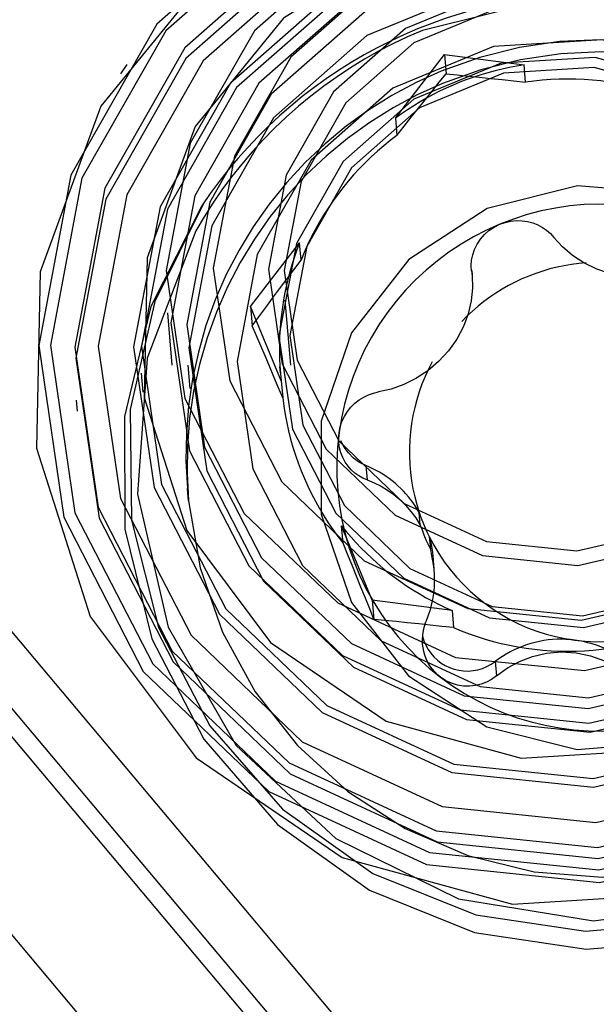
# Model space of a CAD drawing. Units: millimetres. Extents: x -15 to 58, y -66 to 36.
# Drawn here: x 36 to 40, y -50 to -44 of the extents above; entities that cross this region are included whole.
import ezdxf

# ---------------------------------------------------------------- set-up
doc = ezdxf.new("R2010")
doc.units = ezdxf.units.MM
doc.header["$PDMODE"] = 1
doc.layers.get('Defpoints').update_dxf_attribs({"linetype": 'CONTINUOUS'})
doc.layers.add('1', color=4, linetype='CONTINUOUS')
doc.layers.add('SK2', color=7, linetype='CONTINUOUS')
doc.styles.add('SIMPLEX', font='simplex')
doc.dimstyles.get("Standard").update_dxf_attribs({"dimtxt": 3.5, "dimasz": 2.5, "dimexe": 1.25, "dimexo": 0, "dimtad": 1, "dimdsep": 46, "dimtxsty": 'SIMPLEX', "dimcen": 0, "dimazin": 2, "dimtfac": 1, "dimtofl": 0, "dimtmove": 0, "dimatfit": 3, "dimfxl": 1, "dimarcsym": 0})

# ---------------------------------------------------------------- blocks, each defined once
blk = doc.blocks.new('*D3')
at = {"layer": 'Defpoints', "color": 0}
for p in [(26.4104, 0), (56.6851, 0), (55.8909, -61.5163)]:
    blk.add_point(p, dxfattribs=at)
at = {"layer": 'SK2', "color": 0, "lineweight": -2}
for p, q in [((26.4104, 0), (57.9351, 0)), ((56.6851, -59.0163), (56.6851, -2.5)), ((55.8909, -61.5163), (57.9351, -61.5163))]:
    blk.add_line(p, q, dxfattribs=at)
at = {"layer": 'SK2', "color": 0}
for points in [[(56.2684, -2.5), (57.1017, -2.5), (56.6851, 0)], [(56.2684, -59.0163), (57.1017, -59.0163), (56.6851, -61.5163)]]:
    blk.add_solid(points, dxfattribs=at)
at = {"layer": 'SK2', "color": 0, "insert": (54.3101, -30.7581), "char_height": 3.5, "attachment_point": 5, "rotation": 90, "style": 'SIMPLEX'}
blk.add_mtext('57', dxfattribs=at)
blk = doc.blocks.new('*D5')
at = {"layer": 'Defpoints', "color": 0}
for p in [(0, -2), (45.8909, -63.5163), (0, -64.7369)]:
    blk.add_point(p, dxfattribs=at)
at = {"layer": 'SK2', "color": 0, "lineweight": -2}
for p, q in [((0, -2), (0, -65.9869)), ((45.8909, -63.5163), (45.8909, -65.9869)), ((43.3909, -64.7369), (2.5, -64.7369))]:
    blk.add_line(p, q, dxfattribs=at)
at = {"layer": 'SK2', "color": 0}
for points in [[(2.5, -64.3202), (2.5, -65.1536), (0, -64.7369)], [(43.3909, -64.3202), (43.3909, -65.1536), (45.8909, -64.7369)]]:
    blk.add_solid(points, dxfattribs=at)
at = {"layer": 'SK2', "color": 0, "insert": (22.9455, -62.3619), "char_height": 3.5, "attachment_point": 5, "style": 'SIMPLEX'}
blk.add_mtext('45.7', dxfattribs=at)

msp = doc.modelspace()

# ---------------------------------------------------------------- linework, layer by layer
at = {"layer": '1'}
for p, q in [((38.527801, -44.682298), (38.838631, -44.278234)), ((38.838631, -44.278234), (38.849397, -44.401283)), ((38.838631, -44.278234), (39.344704, -44.344594)), ((36.784716, -44.401638), (36.824916, -44.341371)), ((39.354249, -44.453695), (39.344704, -44.344594)), ((38.527801, -44.682298), (38.537346, -44.791399)), ((37.608175, -45.877768), (37.919005, -45.473704)), ((37.92855, -45.582805), (37.919005, -45.473704)), ((39.011896, -45.649812), (39.014607, -45.68079)), ((37.86441, -46.249902), (37.828358, -45.83782)), ((37.11161, -46.250642), (37.082428, -45.917085)), ((37.608175, -45.877768), (37.61894, -46.000817)), ((37.803417, -46.348193), (37.608175, -45.877768)), ((37.224909, -46.398282), (37.211838, -46.248876)), ((37.798446, -46.299088), (37.795102, -46.260868)), ((36.92571, -46.420537), (36.915223, -46.300665)), ((37.803417, -46.348193), (37.812962, -46.457294)), ((36.509659, -46.541384), (36.50358, -46.471893)), ((38.340537, -46.887057), (38.348527, -46.97839)), ((37.214811, -47.109739), (37.207974, -47.031592)), ((38.685934, -47.264274), (38.67892, -47.184106)), ((38.195367, -47.378674), (38.185822, -47.269574)), ((38.381064, -47.739998), (38.185822, -47.269574)), ((38.742581, -47.337495), (38.749595, -47.417663)), ((38.764996, -47.461096), (38.772187, -47.543282)), ((35.848988, -47.653753), (44.300576, -57.702546)), ((38.381064, -47.739998), (38.39183, -47.863048)), ((38.887137, -47.806359), (38.381064, -47.739998)), ((38.887137, -47.806359), (38.896682, -47.91546)), ((44.07255, -57.915812), (35.620962, -47.867019)), ((44.090029, -58.115599), (35.638441, -48.066806)), ((39.160557, -48.130396), (39.168558, -48.221851)), ((35.30022, -48.924089), (44.348014, -59.68176))]:
    msp.add_line(p, q, dxfattribs=at)
for points in [[(38.319561, -43.142404, 0), (37.366902, -43.73578, 0), (36.658861, -44.605509, 0), (36.272167, -45.657344, 0), (36.248723, -46.7773, 0), (36.59107, -47.844015, 0), (37.262109, -48.741891, 0), (38.189123, -49.373632, 0), (39.271655, -49.670777, 0), (40.392397, -49.601127, 0), (41.429898, -49.172229, 0), (42.271729, -48.430561, 0), (42.826665, -47.456494, 0), (43.03457, -46.355584, 0), (42.872914, -45.247131, 0), (42.359215, -44.251253, 0), (41.54914, -43.475869, 0), (40.530473, -43.005004, 0), (39.413604, -42.889683, 0), (38.319561, -43.142404, 0)], [(40.898685, -49.283805, 0), (41.835148, -48.700517, 0), (42.53115, -47.845574, 0), (42.91127, -46.811622, 0), (42.934316, -45.710707, 0), (42.597789, -44.662128, 0), (41.938159, -43.779516, 0), (41.026905, -43.158516, 0), (39.962777, -42.866422, 0), (38.86109, -42.934888, 0), (37.841227, -43.356494, 0), (37.013708, -44.085553, 0), (36.468207, -45.04306, 0), (36.263837, -46.125253, 0), (36.422745, -47.214861, 0), (36.927711, -48.193808, 0), (37.724013, -48.95601, 0), (38.725361, -49.418869, 0), (39.823242, -49.532229, 0), (40.898685, -49.283805, 0)], [(40.86959, -49.209769, 0), (41.785127, -48.639515, 0), (42.465577, -47.803677, 0), (42.837203, -46.792829, 0), (42.859733, -45.716514, 0), (42.530727, -44.691367, 0), (41.885836, -43.828478, 0), (40.994945, -43.221355, 0), (39.954596, -42.935788, 0), (38.877527, -43.002724, 0), (37.880454, -43.414909, 0), (37.071427, -44.127676, 0), (36.538115, -45.063787, 0), (36.338312, -46.121798, 0), (36.493669, -47.187058, 0), (36.98735, -48.144129, 0), (37.765859, -48.889298, 0), (38.744831, -49.341815, 0), (39.818179, -49.452642, 0), (40.86959, -49.209769, 0)], [(40.811941, -49.079423, 0), (41.684691, -48.535819, 0), (42.333341, -47.739043, 0), (42.6876, -46.775436, 0), (42.709077, -45.749422, 0), (42.395446, -44.772183, 0), (41.780694, -43.94962, 0), (40.931438, -43.37087, 0), (39.939708, -43.098649, 0), (38.912975, -43.162457, 0), (37.962499, -43.555379, 0), (37.191281, -44.234836, 0), (36.682893, -45.127198, 0), (36.492427, -46.135764, 0), (36.640524, -47.151241, 0), (37.111134, -48.063584, 0), (37.85326, -48.773929, 0), (38.78648, -49.205298, 0), (39.809667, -49.310945, 0), (40.811941, -49.079423, 0)], [(40.818021, -49.148914, 0), (41.690771, -48.60531, 0), (42.339421, -47.808534, 0), (42.693679, -46.844927, 0), (42.715157, -45.818913, 0), (42.401526, -44.841674, 0), (41.786774, -44.019111, 0), (40.937518, -43.440361, 0), (39.945788, -43.168141, 0), (38.919054, -43.231948, 0), (37.968579, -43.62487, 0), (37.19736, -44.304327, 0), (36.688972, -45.196689, 0), (36.498507, -46.205255, 0), (36.646603, -47.220732, 0), (37.117213, -48.133075, 0), (37.859339, -48.84342, 0), (38.79256, -49.274789, 0), (39.815746, -49.380436, 0), (40.818021, -49.148914, 0)], [(40.753657, -48.930764, 0), (41.584515, -48.413254, 0), (42.20203, -47.654723, 0), (42.539284, -46.737369, 0), (42.559731, -45.760603, 0), (42.261154, -44.830272, 0), (41.67591, -44.047193, 0), (40.867418, -43.496222, 0), (39.923292, -43.237068, 0), (38.945841, -43.297813, 0), (38.040988, -43.671875, 0), (37.306788, -44.318718, 0), (36.822803, -45.168247, 0), (36.64148, -46.128402, 0), (36.782468, -47.095135, 0), (37.230488, -47.963686, 0), (37.936992, -48.639934, 0), (38.825418, -49.050597, 0), (39.799492, -49.151174, 0), (40.753657, -48.930764, 0)], [(40.529117, -48.003109, 0), (41.227317, -47.568226, 0), (41.746237, -46.930805, 0), (42.029644, -46.15992, 0), (42.046826, -45.339108, 0), (41.795921, -44.557318, 0), (41.304119, -43.899267, 0), (40.624714, -43.436267, 0), (39.831331, -43.21849, 0), (39.009944, -43.269537, 0), (38.249563, -43.583874, 0), (37.632589, -44.12744, 0), (37.225878, -44.84133, 0), (37.073506, -45.648182, 0), (37.191983, -46.460563, 0), (37.568471, -47.190438, 0), (38.162172, -47.758714, 0), (38.908748, -48.103809, 0), (39.727297, -48.188327, 0), (40.529117, -48.003109, 0)], [(38.57225, -43.577118, 0), (37.818194, -44.046792, 0), (37.25776, -44.735207, 0), (36.951681, -45.567763, 0), (36.933124, -46.454239, 0), (37.204101, -47.298573, 0), (37.735247, -48.009267, 0), (38.469005, -48.509308, 0), (39.325859, -48.744506, 0), (40.212957, -48.689376, 0), (41.034168, -48.349892, 0), (41.7005, -47.762841, 0), (42.139748, -46.99184, 0), (42.30431, -46.120439, 0), (42.176355, -45.243068, 0), (41.769747, -44.454803, 0), (41.128551, -43.841065, 0), (40.322248, -43.468362, 0), (39.438215, -43.377083, 0), (38.57225, -43.577118, 0)], [(40.667562, -48.722995, 0), (41.435583, -48.244624, 0), (42.006394, -47.543461, 0), (42.318142, -46.695487, 0), (42.337042, -45.792594, 0), (42.061047, -44.932625, 0), (41.520065, -44.208769, 0), (40.77272, -43.699469, 0), (39.899998, -43.459915, 0), (38.996472, -43.516066, 0), (38.160053, -43.861837, 0), (37.481381, -44.459759, 0), (37.034, -45.245038, 0), (36.86639, -46.132576, 0), (36.996715, -47.026195, 0), (37.410852, -47.829057, 0), (38.063923, -48.454161, 0), (38.885157, -48.833765, 0), (39.785561, -48.926735, 0), (40.667562, -48.722995, 0)], [(40.648134, -48.673442, 0), (41.40219, -48.203769, 0), (41.962624, -47.515354, 0), (42.268703, -46.682798, 0), (42.28726, -45.796321, 0), (42.016283, -44.951988, 0), (41.485137, -44.241293, 0), (40.75138, -43.741253, 0), (39.894525, -43.506054, 0), (39.007427, -43.561184, 0), (38.186216, -43.900669, 0), (37.519884, -44.48772, 0), (37.080637, -45.25872, 0), (36.916074, -46.130122, 0), (37.04403, -47.007493, 0), (37.450637, -47.795758, 0), (38.091833, -48.409496, 0), (38.898136, -48.782198, 0), (39.782169, -48.873478, 0), (40.648134, -48.673442, 0)], [(40.412549, -47.705792, 0), (41.026965, -47.323095, 0), (41.483614, -46.762165, 0), (41.733012, -46.083786, 0), (41.748132, -45.361471, 0), (41.527336, -44.673496, 0), (41.094551, -44.094411, 0), (40.496674, -43.686971, 0), (39.798497, -43.495328, 0), (39.075676, -43.540249, 0), (38.406542, -43.816866, 0), (37.863604, -44.295203, 0), (37.505699, -44.923426, 0), (37.371611, -45.633457, 0), (37.475871, -46.348352, 0), (37.80718, -46.990642, 0), (38.329637, -47.490725, 0), (38.986624, -47.794408, 0), (39.706948, -47.868784, 0), (40.412549, -47.705792, 0)], [(40.558299, -48.336666, 0), (41.256499, -47.901783, 0), (41.775419, -47.264362, 0), (42.058826, -46.493477, 0), (42.076008, -45.672665, 0), (41.825104, -44.890875, 0), (41.333302, -44.232824, 0), (40.653897, -43.769824, 0), (39.860513, -43.552047, 0), (39.039126, -43.603094, 0), (38.278746, -43.917431, 0), (37.661771, -44.460997, 0), (37.255061, -45.174886, 0), (37.102688, -45.981739, 0), (37.221165, -46.79412, 0), (37.597653, -47.523995, 0), (38.191354, -48.092271, 0), (38.937931, -48.437366, 0), (39.75648, -48.521884, 0), (40.558299, -48.336666, 0)], [(40.520659, -48.251459, 0), (41.190931, -47.833971, 0), (41.689094, -47.222047, 0), (41.961165, -46.481997, 0), (41.97766, -45.694018, 0), (41.736791, -44.943499, 0), (41.264661, -44.31177, 0), (40.612433, -43.86729, 0), (39.850785, -43.658225, 0), (39.062253, -43.707229, 0), (38.332288, -44.008993, 0), (37.739992, -44.530816, 0), (37.34955, -45.21615, 0), (37.203272, -45.990729, 0), (37.317011, -46.770615, 0), (37.678439, -47.471295, 0), (38.248392, -48.016839, 0), (38.965105, -48.348131, 0), (39.750913, -48.429268, 0), (40.520659, -48.251459, 0)], [(40.533731, -48.400864, 0), (41.204003, -47.983377, 0), (41.702166, -47.371452, 0), (41.974236, -46.631403, 0), (41.990731, -45.843423, 0), (41.749863, -45.092905, 0), (41.277733, -44.461176, 0), (40.625504, -44.016696, 0), (39.863856, -43.80763, 0), (39.075324, -43.856635, 0), (38.345359, -44.158399, 0), (37.753063, -44.680222, 0), (37.362621, -45.365556, 0), (37.216344, -46.140135, 0), (37.330082, -46.92002, 0), (37.69151, -47.6207, 0), (38.261463, -48.166245, 0), (38.978177, -48.497536, 0), (39.763984, -48.578674, 0), (40.533731, -48.400864, 0)], [(40.27868, -47.383244, 0), (40.795348, -47.061431, 0), (41.179349, -46.589739, 0), (41.38907, -46.019284, 0), (41.401785, -45.411884, 0), (41.216115, -44.833359, 0), (40.852182, -44.346401, 0), (40.349422, -44.003781, 0), (39.762319, -43.842627, 0), (39.154492, -43.880401, 0), (38.591811, -44.113011, 0), (38.135249, -44.515249, 0), (37.834284, -45.043528, 0), (37.721528, -45.640599, 0), (37.809201, -46.241761, 0), (38.087802, -46.781868, 0), (38.527141, -47.202392, 0), (39.079607, -47.457762, 0), (39.685334, -47.520306, 0), (40.27868, -47.383244, 0)], [(37.261196, -45.397331, 0), (36.951173, -46.205701, 0), (36.890695, -47.069013, 0), (37.085012, -47.912331, 0), (37.517258, -48.662457, 0), (38.149912, -49.254279, 0), (38.928062, -49.636427, 0), (39.784163, -49.77573, 0), (40.643906, -49.660098, 0), (41.432666, -49.299567, 0), (42.081978, -48.72543, 0), (42.535482, -47.987524, 0), (42.753814, -47.149898, 0), (42.718023, -46.285258, 0), (42.431215, -45.468655, 0), (41.918286, -44.77097, 0), (41.223757, -44.252761, 0), (40.407913, -43.95901, 0), (39.54157, -43.915213, 0), (38.699927, -44.125173, 0)], [(42.037128, -44.824391, 0), (41.899938, -44.689659, 0), (41.754481, -44.563852, 0), (41.601339, -44.447473, 0), (41.441124, -44.340987, 0), (41.274478, -44.244821, 0), (41.102068, -44.15936, 0), (40.924581, -44.084944, 0), (40.74273, -44.021872, 0), (40.557241, -43.970396, 0), (40.368856, -43.930722, 0), (40.178328, -43.903008, 0), (39.986421, -43.887367, 0), (39.793901, -43.883859, 0), (39.601538, -43.892499, 0), (39.410103, -43.913253, 0), (39.22036, -43.946037, 0), (39.03307, -43.990721, 0), (38.84898, -44.047126, 0), (38.668828, -44.115025, 0)], [(40.24104, -47.298037, 0), (40.72978, -46.993619, 0), (41.093024, -46.547424, 0), (41.291409, -46.007805, 0), (41.303436, -45.433236, 0), (41.127803, -44.885983, 0), (40.783542, -44.425348, 0), (40.307958, -44.101248, 0), (39.75259, -43.948804, 0), (39.177619, -43.984536, 0), (38.645353, -44.204573, 0), (38.21347, -44.585069, 0), (37.928773, -45.084791, 0), (37.822112, -45.649588, 0), (37.905046, -46.218255, 0), (38.168588, -46.729167, 0), (38.584179, -47.126961, 0), (39.106782, -47.368527, 0), (39.679767, -47.42769, 0), (40.24104, -47.298037, 0)], [(38.699927, -44.125173, 0), (38.605419, -44.166189, 0), (38.512406, -44.210479, 0), (38.421003, -44.257987, 0), (38.331321, -44.308657, 0), (38.243469, -44.362425, 0), (38.157556, -44.419226, 0), (38.073687, -44.478991, 0), (37.991965, -44.541646, 0), (37.912489, -44.607115, 0), (37.835356, -44.675317, 0), (37.760663, -44.746169, 0), (37.688499, -44.819584, 0), (37.618953, -44.895472, 0), (37.552111, -44.97374, 0), (37.488054, -45.054292, 0), (37.426861, -45.13703, 0), (37.368607, -45.221852, 0), (37.313362, -45.308655, 0), (37.261196, -45.397331, 0)], [(38.668828, -44.115025, 0), (38.581904, -44.15255, 0), (38.49619, -44.192752, 0), (38.41177, -44.235595, 0), (38.328725, -44.281035, 0), (38.247136, -44.329029, 0), (38.167081, -44.379531, 0), (38.088639, -44.432492, 0), (38.011885, -44.48786, 0), (37.936893, -44.545582, 0), (37.863736, -44.605603, 0), (37.792485, -44.667863, 0), (37.723208, -44.732303, 0), (37.655972, -44.79886, 0), (37.590844, -44.867471, 0), (37.527885, -44.938068, 0), (37.467157, -45.010584, 0), (37.408718, -45.084947, 0), (37.352625, -45.161087, 0), (37.298932, -45.23893, 0)], [(40.425978, -48.204309, 0), (41.012466, -47.839008, 0), (41.448359, -47.303574, 0), (41.68642, -46.656031, 0), (41.700853, -45.966549, 0), (41.490093, -45.309845, 0), (41.07698, -44.757082, 0), (40.50628, -44.368162, 0), (39.839837, -44.18523, 0), (39.149872, -44.228109, 0), (38.511153, -44.492152, 0), (37.992894, -44.948747, 0), (37.651257, -45.548415, 0), (37.523264, -46.226171, 0), (37.622785, -46.908571, 0), (37.939035, -47.521666, 0), (38.437744, -47.999018, 0), (39.064868, -48.288898, 0), (39.75245, -48.359893, 0), (40.425978, -48.204309, 0)], [(42.437996, -46.574024, 0), (42.402756, -46.317957, 0), (42.34238, -46.066613, 0), (42.257457, -45.822443, 0), (42.148813, -45.587825, 0), (42.017508, -45.365045, 0), (41.864821, -45.156274, 0), (41.692239, -44.963545, 0), (41.501445, -44.788738, 0), (41.294296, -44.633554, 0), (41.072812, -44.499506, 0), (40.83915, -44.3879, 0), (40.595588, -44.299824, 0), (40.344497, -44.236135, 0), (40.088326, -44.197455, 0), (39.829568, -44.184159, 0), (39.570747, -44.196379, 0), (39.314384, -44.233993, 0), (39.062976, -44.296637, 0), (38.818973, -44.383699, 0)], [(40.304292, -47.779493, 0), (40.812582, -47.462898, 0), (41.190355, -46.998855, 0), (41.396675, -46.437651, 0), (41.409184, -45.8401, 0), (41.226525, -45.270957, 0), (40.868494, -44.791896, 0), (40.373887, -44.454832, 0), (39.796304, -44.29629, 0), (39.198334, -44.333452, 0), (38.644777, -44.56229, 0), (38.195619, -44.958006, 0), (37.899534, -45.477717, 0), (37.788607, -46.065106, 0), (37.874858, -46.656519, 0), (38.148942, -47.187868, 0), (38.581156, -47.601573, 0), (39.124664, -47.852802, 0), (39.720567, -47.914331, 0), (40.304292, -47.779493, 0)], [(42.444833, -46.652171, 0), (42.409593, -46.396104, 0), (42.349217, -46.14476, 0), (42.264294, -45.90059, 0), (42.15565, -45.665972, 0), (42.024345, -45.443192, 0), (41.871658, -45.234421, 0), (41.699076, -45.041692, 0), (41.508282, -44.866885, 0), (41.301133, -44.711701, 0), (41.079649, -44.577653, 0), (40.845987, -44.466047, 0), (40.602425, -44.377971, 0), (40.351334, -44.314282, 0), (40.095163, -44.275602, 0), (39.836405, -44.262306, 0), (39.577584, -44.274525, 0), (39.321221, -44.31214, 0), (39.069813, -44.374784, 0), (38.82581, -44.461846, 0)], [(40.277093, -47.710119, 0), (40.765833, -47.405701, 0), (41.129077, -46.959506, 0), (41.327462, -46.419886, 0), (41.339489, -45.845318, 0), (41.163856, -45.298065, 0), (40.819594, -44.83743, 0), (40.344011, -44.513329, 0), (39.788642, -44.360886, 0), (39.213672, -44.396618, 0), (38.681405, -44.616654, 0), (38.249523, -44.99715, 0), (37.964826, -45.496873, 0), (37.858165, -46.06167, 0), (37.941099, -46.630337, 0), (38.204641, -47.141249, 0), (38.620231, -47.539042, 0), (39.142835, -47.780609, 0), (39.715819, -47.839771, 0), (40.277093, -47.710119, 0)], [(39.344704, -44.344594, 0), (39.298302, -44.352086, 0), (39.25211, -44.360771, 0), (39.206157, -44.370643, 0), (39.160475, -44.381696, 0), (39.115093, -44.393921, 0), (39.070043, -44.407312, 0), (39.025353, -44.421858, 0), (38.981055, -44.437551, 0), (38.937177, -44.454379, 0), (38.893749, -44.472332, 0), (38.8508, -44.491397, 0), (38.808358, -44.511563, 0), (38.766452, -44.532815, 0), (38.725109, -44.555139, 0), (38.684357, -44.57852, 0), (38.644224, -44.602944, 0), (38.604737, -44.628392, 0), (38.56592, -44.65485, 0), (38.527801, -44.682298, 0)], [(38.818973, -44.383699, 0), (38.659794, -44.455786, 0), (38.505772, -44.538278, 0), (38.357591, -44.630811, 0), (38.215907, -44.732974, 0), (38.081348, -44.844313, 0), (37.954511, -44.964336, 0), (37.835957, -45.09251, 0), (37.726214, -45.228267, 0), (37.625767, -45.371005, 0), (37.535062, -45.520091, 0), (37.454501, -45.674864, 0), (37.384441, -45.834638, 0), (37.325193, -45.998705, 0), (37.277018, -46.166336, 0), (37.240132, -46.33679, 0), (37.214698, -46.50931, 0), (37.200827, -46.683131, 0), (37.198583, -46.857483, 0), (37.207974, -47.031592, 0)], [(38.537346, -44.791399, 0), (38.583276, -44.733401, 0), (38.628782, -44.676148, 0), (38.673849, -44.619647, 0), (38.71846, -44.563904, 0), (38.762599, -44.508925, 0), (38.80625, -44.454716, 0), (38.849397, -44.401283, 0)], [(38.849397, -44.401283, 0), (38.919097, -44.408065, 0), (38.989644, -44.415065, 0), (39.061013, -44.422294, 0), (39.133181, -44.429762, 0), (39.206125, -44.437478, 0), (39.279822, -44.445452, 0), (39.354249, -44.453695, 0)], [(38.82581, -44.461846, 0), (38.666631, -44.533933, 0), (38.512609, -44.616425, 0), (38.364428, -44.708958, 0), (38.222744, -44.81112, 0), (38.088185, -44.92246, 0), (37.961347, -45.042483, 0), (37.842794, -45.170657, 0), (37.733051, -45.306414, 0), (37.632604, -45.449151, 0), (37.541899, -45.598237, 0), (37.461338, -45.753011, 0), (37.391278, -45.912785, 0), (37.332029, -46.076851, 0), (37.283855, -46.244483, 0), (37.246969, -46.414937, 0), (37.221535, -46.587457, 0), (37.207664, -46.761278, 0), (37.20542, -46.935629, 0), (37.214811, -47.109739, 0)], [(40.345449, -44.58367, 0), (40.296245, -44.563243, 0), (40.246461, -44.544262, 0), (40.196141, -44.526743, 0), (40.145327, -44.510703, 0), (40.094064, -44.496154, 0), (40.042395, -44.48311, 0), (39.990364, -44.47158, 0), (39.938017, -44.461576, 0), (39.885398, -44.453105, 0), (39.832552, -44.446175, 0), (39.779525, -44.440793, 0), (39.726362, -44.436962, 0), (39.673108, -44.434685, 0), (39.61981, -44.433966, 0), (39.566513, -44.434804, 0), (39.513263, -44.437198, 0), (39.460105, -44.441148, 0), (39.407085, -44.446648, 0), (39.354249, -44.453695, 0)], [(38.537346, -44.791399, 0), (38.494993, -44.823703, 0), (38.453605, -44.85723, 0), (38.413219, -44.891951, 0), (38.373868, -44.927837, 0), (38.335588, -44.964857, 0), (38.29841, -45.002979, 0), (38.262367, -45.04217, 0), (38.22749, -45.082397, 0), (38.193807, -45.123625, 0), (38.161349, -45.165818, 0), (38.130144, -45.208942, 0), (38.100217, -45.252958, 0), (38.071594, -45.297829, 0), (38.044301, -45.343516, 0), (38.01836, -45.389981, 0), (37.993794, -45.437183, 0), (37.970624, -45.485081, 0), (37.94887, -45.533636, 0), (37.92855, -45.582805, 0)], [(37.298932, -45.23893, 0), (36.974402, -45.87781, 0), (36.808805, -46.57467, 0), (36.811347, -47.290771, 0), (36.981887, -47.986301, 0), (37.310944, -48.622596, 0), (37.780225, -49.164282, 0), (38.363642, -49.581245, 0), (39.028761, -49.850306, 0), (39.738606, -49.956506, 0), (40.453716, -49.893942, 0), (41.134336, -49.666092, 0), (41.742628, -49.285622, 0), (42.244776, -48.773684, 0), (42.612865, -48.158738, 0), (42.826432, -47.47497, 0), (42.873603, -46.760392, 0), (42.751757, -46.054729, 0), (42.467668, -45.397211, 0), (42.037128, -44.824391, 0)], [(37.314531, -45.215775, 0), (37.001579, -45.845486, 0), (36.844418, -46.530576, 0), (36.851715, -47.233273, 0), (37.023066, -47.91483, 0), (37.349025, -48.537668, 0), (37.811618, -49.067447, 0), (38.385339, -49.474955, 0), (39.038555, -49.737723, 0), (39.73525, -49.841264, 0), (40.43701, -49.779868, 0), (41.10514, -49.55692, 0), (41.702804, -49.184714, 0), (42.197046, -48.683771, 0), (42.560616, -48.081713, 0), (42.773467, -47.411734, 0), (42.823864, -46.710777, 0), (42.709028, -46.017489, 0), (42.435291, -45.370098, 0), (42.017744, -44.804297, 0)], [(41.631463, -46.900095, 0), (41.534184, -46.317049, 0), (41.252391, -45.797185, 0), (40.816623, -45.396839, 0), (40.274101, -45.159393, 0), (39.683616, -45.11058, 0), (39.109156, -45.255688, 0), (38.612973, -45.578994, 0), (38.248836, -46.045461, 0), (38.056205, -46.604541, 0), (38.055954, -47.195649, 0), (38.24811, -47.75473, 0), (38.611852, -48.221197, 0), (39.10776, -48.544503, 0), (39.682097, -48.689611, 0), (40.272623, -48.640798, 0), (40.815347, -48.403352, 0), (41.251455, -48.003006, 0), (41.533689, -47.483142, 0), (41.631463, -46.900095, 0)], [(37.329802, -45.19265, 0), (37.326731, -45.197264, 0), (37.323668, -45.201883, 0), (37.320614, -45.206508, 0), (37.317568, -45.211139, 0), (37.314531, -45.215775, 0)], [(40.848633, -45.570203, 0), (40.773879, -45.516494, 0), (40.696278, -45.466965, 0), (40.616065, -45.421765, 0), (40.533481, -45.38103, 0), (40.448778, -45.344885, 0), (40.362209, -45.313437, 0), (40.274037, -45.286783, 0), (40.184529, -45.265001, 0), (40.093954, -45.24816, 0), (40.002586, -45.236308, 0), (39.910702, -45.229482, 0), (39.818578, -45.227703, 0), (39.726493, -45.230976, 0), (39.634725, -45.239292, 0), (39.543552, -45.252624, 0), (39.453249, -45.270932, 0), (39.364088, -45.294162, 0), (39.276339, -45.322244, 0), (39.190267, -45.355091, 0)], [(39.190267, -45.355091, 0), (39.106133, -45.392606, 0), (39.024189, -45.434675, 0), (38.944684, -45.48117, 0), (38.867858, -45.531952, 0), (38.793943, -45.586867, 0), (38.723162, -45.645749, 0), (38.65573, -45.708419, 0), (38.591849, -45.77469, 0), (38.531713, -45.84436, 0), (38.475503, -45.91722, 0), (38.423389, -45.993048, 0), (38.375529, -46.071617, 0), (38.332067, -46.152688, 0), (38.293135, -46.236017, 0), (38.25885, -46.321352, 0), (38.229315, -46.408435, 0), (38.204621, -46.497004, 0), (38.18484, -46.58679, 0), (38.170034, -46.677522, 0)], [(39.011679, -45.653891, 0), (39.009252, -45.618869, 0), (39.011473, -45.584242, 0), (39.018323, -45.549721, 0), (39.029802, -45.515314, 0), (39.045963, -45.481765, 0), (39.066868, -45.449935, 0), (39.092316, -45.42066, 0), (39.12167, -45.394738, 0), (39.154314, -45.372889, 0), (39.190267, -45.355091, 0)], [(39.190267, -45.355091, 0), (39.224552, -45.343278, 0), (39.260027, -45.335664, 0), (39.295976, -45.332297, 0), (39.331602, -45.333208, 0), (39.366338, -45.338253, 0), (39.399705, -45.347221, 0), (39.431246, -45.359788, 0), (39.460531, -45.375479, 0), (39.487168, -45.393846, 0), (39.511107, -45.414833, 0), (39.532483, -45.438593, 0)], [(37.919005, -45.473704, 0), (37.902291, -45.517535, 0), (37.886718, -45.561783, 0), (37.872294, -45.606416, 0), (37.859031, -45.651405, 0), (37.846937, -45.696721, 0), (37.836019, -45.742332, 0), (37.826286, -45.788209, 0), (37.817743, -45.834321, 0), (37.810397, -45.880637, 0), (37.804252, -45.927127, 0), (37.799313, -45.973759, 0), (37.795582, -46.020502, 0), (37.793063, -46.067325, 0), (37.791756, -46.114196, 0), (37.791663, -46.161086, 0), (37.792784, -46.207961, 0), (37.795118, -46.254792, 0), (37.798663, -46.301546, 0), (37.803417, -46.348193, 0)], [(40.49311, -45.563199, 0), (40.422098, -45.608295, 0), (40.345174, -45.643992, 0), (40.261895, -45.670695, 0), (40.172879, -45.68784, 0), (40.079957, -45.69378, 0), (39.98562, -45.687602, 0), (39.893205, -45.669529, 0), (39.80561, -45.64023, 0), (39.724763, -45.601046, 0), (39.651933, -45.553443, 0), (39.587716, -45.498949, 0), (39.532483, -45.438593, 0)], [(37.61894, -46.000817, 0), (37.66167, -45.942614, 0), (37.704923, -45.883853, 0), (37.748685, -45.824565, 0), (37.792943, -45.764783, 0), (37.837682, -45.704541, 0), (37.882889, -45.643871, 0), (37.92855, -45.582805, 0)], [(39.739378, -45.600406, 0), (39.692523, -45.604584, 0), (39.645867, -45.61058, 0), (39.599479, -45.618387, 0), (39.553431, -45.627991, 0), (39.507793, -45.639379, 0), (39.462633, -45.652532, 0), (39.418021, -45.667432, 0), (39.374024, -45.684055, 0), (39.33071, -45.702375, 0), (39.288144, -45.722366, 0), (39.24639, -45.743997, 0), (39.205513, -45.767235, 0), (39.165575, -45.792045, 0), (39.126635, -45.818388, 0), (39.088754, -45.846225, 0), (39.051989, -45.875514, 0), (39.016395, -45.906209, 0), (38.982027, -45.938265, 0), (38.948938, -45.971633, 0)], [(39.011679, -45.653891, 0), (39.012622, -45.662479, 0), (39.013564, -45.671068, 0), (39.014507, -45.679656, 0)], [(39.014507, -45.679656, 0), (39.016986, -45.760013, 0), (39.008567, -45.84095, 0), (38.989394, -45.92296, 0), (38.959119, -46.004857, 0), (38.917189, -46.084479, 0), (38.864306, -46.159444, 0), (38.802244, -46.22721, 0), (38.73293, -46.285934, 0), (38.658432, -46.334704, 0), (38.580588, -46.373187, 0), (38.501001, -46.401553, 0), (38.420698, -46.419924, 0)], [(37.812962, -46.457294, 0), (37.784375, -46.389623, 0), (37.756023, -46.322662, 0), (37.72794, -46.256476, 0), (37.700158, -46.191132, 0), (37.672709, -46.126697, 0), (37.645625, -46.063237, 0), (37.61894, -46.000817, 0)], [(38.761516, -46.229141, 0), (38.737776, -46.275311, 0), (38.716052, -46.322457, 0), (38.696385, -46.370493, 0), (38.67881, -46.419328, 0), (38.663361, -46.468873, 0), (38.650067, -46.519035, 0), (38.638952, -46.569721, 0), (38.630036, -46.620838, 0), (38.623336, -46.672288, 0), (38.618866, -46.723979, 0), (38.616632, -46.775812, 0), (38.616639, -46.827692, 0), (38.618888, -46.879523, 0), (38.623374, -46.931209, 0), (38.630088, -46.982652, 0), (38.639018, -47.033758, 0), (38.650148, -47.084431, 0), (38.663457, -47.134579, 0), (38.67892, -47.184106, 0)], [(38.170034, -46.677522, 0), (38.177097, -46.641977, 0), (38.18852, -46.607417, 0), (38.203975, -46.574511, 0), (38.223088, -46.543959, 0), (38.245444, -46.516171, 0), (38.270611, -46.491466, 0), (38.298057, -46.470081, 0), (38.327131, -46.452162, 0), (38.357248, -46.437832, 0), (38.38837, -46.427101, 0), (38.420698, -46.419924, 0)], [(37.812962, -46.457294, 0), (37.819813, -46.510025, 0), (37.82821, -46.562533, 0), (37.838144, -46.614773, 0), (37.849607, -46.666699, 0), (37.86259, -46.718268, 0), (37.877081, -46.769434, 0), (37.893069, -46.820155, 0), (37.910538, -46.870386, 0), (37.929475, -46.920085, 0), (37.949863, -46.969208, 0), (37.971684, -47.017714, 0), (37.994921, -47.065561, 0), (38.019552, -47.112709, 0), (38.045557, -47.159115, 0), (38.072913, -47.204742, 0), (38.101597, -47.249549, 0), (38.131585, -47.293499, 0), (38.162851, -47.336553, 0), (38.195367, -47.378674, 0)], [(37.214811, -47.109739, 0), (37.288041, -47.535987, 0), (37.430605, -47.944367, 0), (37.638612, -48.32374, 0), (37.906391, -48.663758, 0), (38.226635, -48.955145, 0), (38.59061, -49.189955, 0), (38.988388, -49.36178, 0), (39.409118, -49.465935, 0), (39.841323, -49.499579, 0), (40.273215, -49.461793, 0), (40.693012, -49.353609, 0), (41.089264, -49.177977, 0), (41.451161, -48.939689, 0), (41.768833, -48.645243, 0), (42.033613, -48.302673, 0), (42.238279, -47.921321, 0), (42.37725, -47.511591, 0), (42.446733, -47.084659, 0), (42.444833, -46.652171, 0)], [(38.170034, -46.677522, 0), (38.160189, -46.769662, 0), (38.155474, -46.862202, 0), (38.155904, -46.954858, 0), (38.161476, -47.047346, 0), (38.172174, -47.139383, 0), (38.187966, -47.230684, 0), (38.208802, -47.320971, 0), (38.234619, -47.409967, 0), (38.265337, -47.497397, 0), (38.300863, -47.582993, 0), (38.341087, -47.666494, 0), (38.385885, -47.747642, 0), (38.435121, -47.826189, 0), (38.488642, -47.901894, 0), (38.546286, -47.974523, 0), (38.607874, -48.043854, 0), (38.673218, -48.109675, 0), (38.742117, -48.171783, 0), (38.814361, -48.229988, 0)], [(38.168515, -46.741605, 0), (38.169021, -46.720244, 0), (38.169528, -46.698883, 0), (38.170034, -46.677522, 0)], [(38.340537, -46.887057, 0), (38.299896, -46.866734, 0), (38.262251, -46.839807, 0), (38.22916, -46.807053, 0), (38.201873, -46.769712, 0), (38.181183, -46.72933, 0)], [(38.348527, -46.97839, 0), (38.320576, -46.96647, 0), (38.294602, -46.951774, 0), (38.270444, -46.934223, 0), (38.247965, -46.913754, 0), (38.227393, -46.890473, 0), (38.209209, -46.864611, 0), (38.193901, -46.836397, 0), (38.181867, -46.806155, 0), (38.173336, -46.774386, 0), (38.168515, -46.741605, 0)], [(38.67892, -47.184106, 0), (38.666662, -47.163323, 0), (38.653678, -47.142984, 0), (38.639983, -47.123115, 0), (38.625594, -47.103739, 0), (38.61053, -47.084882, 0), (38.594809, -47.066566, 0), (38.57845, -47.048814, 0), (38.561475, -47.031649, 0), (38.543903, -47.015091, 0), (38.525757, -46.999162, 0), (38.50706, -46.983881, 0), (38.487834, -46.969266, 0), (38.468103, -46.955337, 0), (38.447893, -46.942111, 0), (38.427227, -46.929603, 0), (38.406132, -46.917829, 0), (38.384634, -46.906805, 0), (38.36276, -46.896543, 0), (38.340537, -46.887057, 0)], [(38.348527, -46.97839, 0), (38.393518, -46.99638, 0), (38.436602, -47.017804, 0), (38.477922, -47.042706, 0), (38.517621, -47.07113, 0), (38.555821, -47.103115, 0), (38.592287, -47.138587, 0), (38.626471, -47.177376, 0), (38.657808, -47.21931, 0), (38.685934, -47.264274, 0)], [(38.67892, -47.184106, 0), (38.689939, -47.215451, 0), (38.701828, -47.246497, 0), (38.714575, -47.27721, 0), (38.728165, -47.307554, 0), (38.742581, -47.337495, 0)], [(38.185822, -47.269574, 0), (38.215509, -47.305913, 0), (38.246128, -47.341475, 0), (38.277658, -47.376236, 0), (38.310077, -47.410173, 0), (38.343364, -47.443264, 0), (38.377497, -47.475485, 0), (38.412453, -47.506815, 0), (38.448209, -47.537235, 0), (38.484741, -47.566723, 0), (38.522024, -47.595259, 0), (38.560034, -47.622825, 0), (38.598745, -47.649403, 0), (38.638132, -47.674974, 0), (38.678167, -47.699522, 0), (38.718826, -47.723029, 0), (38.76008, -47.745482, 0), (38.801901, -47.766863, 0), (38.844263, -47.78716, 0), (38.887137, -47.806359, 0)], [(38.685934, -47.264274, 0), (38.696953, -47.295619, 0), (38.708842, -47.326666, 0), (38.721589, -47.357378, 0), (38.735179, -47.387722, 0), (38.749595, -47.417663, 0)], [(38.742581, -47.337495, 0), (38.748877, -47.361835, 0), (38.754278, -47.386415, 0), (38.75877, -47.411186, 0), (38.762344, -47.436097, 0), (38.764996, -47.461096, 0)], [(38.742581, -47.337495, 0), (38.771703, -47.392305, 0), (38.803618, -47.445545, 0), (38.838242, -47.497071, 0), (38.875482, -47.546749, 0), (38.915239, -47.594444, 0), (38.957408, -47.640032, 0), (39.001877, -47.683389, 0), (39.048528, -47.724403, 0), (39.097237, -47.762962, 0), (39.147873, -47.798966, 0), (39.200303, -47.832317, 0), (39.254388, -47.862928, 0), (39.309983, -47.890718, 0), (39.366941, -47.915611, 0), (39.425111, -47.937543, 0), (39.484337, -47.956455, 0), (39.544463, -47.972296, 0), (39.605329, -47.985025, 0), (39.666772, -47.994608, 0)], [(38.39183, -47.863048, 0), (38.364606, -47.795569, 0), (38.337071, -47.727427, 0), (38.309243, -47.658676, 0), (38.281141, -47.589371, 0), (38.252782, -47.519566, 0), (38.224184, -47.449316, 0), (38.195367, -47.378674, 0)], [(38.749595, -47.417663, 0), (38.757161, -47.459945, 0), (38.764727, -47.502228, 0), (38.772292, -47.544511, 0)], [(38.772292, -47.544511, 0), (38.774491, -47.583524, 0), (38.774659, -47.622143, 0), (38.772732, -47.660459, 0), (38.76878, -47.698374, 0), (38.762899, -47.735757, 0), (38.755185, -47.772476, 0), (38.745734, -47.8084, 0), (38.734615, -47.843435, 0), (38.721761, -47.877673, 0)], [(39.666772, -47.994608, 0), (39.732736, -48.001331, 0), (39.798973, -48.004429, 0), (39.865281, -48.003891, 0), (39.931461, -47.99972, 0), (39.997313, -47.991927, 0), (40.062638, -47.980538, 0), (40.127238, -47.965586, 0), (40.190919, -47.947115, 0), (40.253488, -47.925183, 0), (40.314756, -47.899855, 0), (40.374538, -47.871208, 0), (40.432654, -47.839328, 0), (40.488927, -47.804312, 0), (40.543188, -47.766265, 0), (40.595273, -47.725303, 0), (40.645025, -47.681548, 0), (40.692293, -47.635134, 0), (40.736935, -47.586201, 0), (40.778815, -47.534895, 0)], [(38.896682, -47.91546, 0), (38.822255, -47.907217, 0), (38.748558, -47.899243, 0), (38.675614, -47.891527, 0), (38.603445, -47.884059, 0), (38.532077, -47.87683, 0), (38.46153, -47.86983, 0), (38.39183, -47.863048, 0)], [(38.700311, -48.020174, 0), (38.699247, -47.990486, 0), (38.70086, -47.961391, 0), (38.70515, -47.932891, 0), (38.712117, -47.904985, 0), (38.721761, -47.877673, 0)], [(38.896682, -47.91546, 0), (38.945886, -47.935888, 0), (38.99567, -47.954869, 0), (39.045991, -47.972387, 0), (39.096804, -47.988427, 0), (39.148067, -48.002976, 0), (39.199736, -48.016021, 0), (39.251767, -48.02755, 0), (39.304114, -48.037554, 0), (39.356733, -48.046025, 0), (39.409579, -48.052955, 0), (39.462606, -48.058337, 0), (39.51577, -48.062168, 0), (39.569023, -48.064445, 0), (39.622321, -48.065164, 0), (39.675618, -48.064326, 0), (39.728869, -48.061932, 0), (39.782026, -48.057982, 0), (39.835046, -48.052482, 0), (39.887882, -48.045435, 0)], [(38.699387, -47.969336, 0), (38.708226, -47.998409, 0), (38.720054, -48.026405, 0), (38.734741, -48.053018, 0), (38.752127, -48.077959, 0), (38.772024, -48.100956, 0), (38.794215, -48.121759, 0), (38.818459, -48.140143, 0), (38.844491, -48.155906, 0), (38.872029, -48.168877, 0), (38.900772, -48.178915, 0), (38.930409, -48.185912, 0), (38.960617, -48.18979, 0), (38.991066, -48.190508, 0), (39.021426, -48.188058, 0), (39.051366, -48.182466, 0), (39.080561, -48.173793, 0), (39.108693, -48.162135, 0), (39.135455, -48.147616, 0), (39.160557, -48.130396, 0)], [(38.814361, -48.229988, 0), (38.795287, -48.214117, 0), (38.777652, -48.196629, 0), (38.761541, -48.177637, 0), (38.747105, -48.157348, 0), (38.734496, -48.135969, 0), (38.723802, -48.113715, 0), (38.715033, -48.090818, 0), (38.708193, -48.067506, 0), (38.703286, -48.043979, 0), (38.700311, -48.020174, 0)], [(39.666772, -47.994608, 0), (39.638637, -47.991546, 0), (39.610398, -47.989645, 0), (39.582105, -47.988907, 0), (39.553804, -47.989334, 0), (39.525545, -47.990925, 0), (39.497375, -47.993678, 0), (39.469342, -47.997588, 0), (39.441494, -48.002648, 0), (39.413879, -48.008849, 0), (39.386543, -48.016182, 0), (39.359534, -48.024633, 0), (39.332896, -48.034188, 0), (39.306676, -48.044832, 0), (39.280917, -48.056545, 0), (39.255664, -48.069307, 0), (39.230961, -48.083098, 0), (39.206848, -48.097894, 0), (39.183367, -48.113669, 0), (39.160557, -48.130396, 0)], [(40.121184, -48.255002, 0), (40.103438, -48.233014, 0), (40.084796, -48.211775, 0), (40.065292, -48.191322, 0), (40.044959, -48.171689, 0), (40.02383, -48.15291, 0), (40.001943, -48.135017, 0), (39.979334, -48.11804, 0), (39.956042, -48.102008, 0), (39.932106, -48.086948, 0), (39.907568, -48.072887, 0), (39.882469, -48.059848, 0), (39.856851, -48.047853, 0), (39.830759, -48.036922, 0), (39.804236, -48.027075, 0), (39.777329, -48.018328, 0), (39.750082, -48.010695, 0), (39.722542, -48.004191, 0), (39.694757, -47.998826, 0), (39.666772, -47.994608, 0)], [(39.168558, -48.221851, 0), (39.239042, -48.170706, 0), (39.315509, -48.129786, 0), (39.398394, -48.098584, 0), (39.487092, -48.077805, 0), (39.579808, -48.069511, 0), (39.674075, -48.074888, 0), (39.76656, -48.093764, 0), (39.85436, -48.125405, 0), (39.935524, -48.168216, 0), (40.008759, -48.220446, 0), (40.073443, -48.28027, 0), (40.129186, -48.346456, 0)], [(39.168558, -48.221851, 0), (39.138489, -48.243559, 0), (39.106498, -48.260906, 0), (39.072343, -48.274065, 0), (39.036027, -48.283035, 0), (38.998185, -48.287361, 0), (38.959547, -48.286524, 0), (38.920954, -48.280247, 0), (38.883426, -48.268657, 0), (38.847904, -48.251905, 0), (38.814361, -48.229988, 0)], [(38.814361, -48.229988, 0), (38.889115, -48.283697, 0), (38.966716, -48.333226, 0), (39.046929, -48.378426, 0), (39.129512, -48.419161, 0), (39.214216, -48.455306, 0), (39.300784, -48.486754, 0), (39.388956, -48.513408, 0), (39.478464, -48.535189, 0), (39.569039, -48.552031, 0), (39.660407, -48.563883, 0), (39.752292, -48.570708, 0), (39.844415, -48.572487, 0), (39.9365, -48.569214, 0), (40.028268, -48.560899, 0), (40.119441, -48.547567, 0), (40.209745, -48.529259, 0), (40.298905, -48.506028, 0), (40.386654, -48.477947, 0), (40.472726, -48.445099, 0)]]:
    msp.add_polyline3d(points, dxfattribs=at)

# ---------------------------------------------------------------- dimensions: what is measured, and where the dimension line sits
at = {"layer": 'SK2'}
for base, p1, p2, angle, text, picture, middle in [((56.685071, 0), (55.890938, -61.51627), (26.4104, 0), 90, '57', '*D3', (54.310071, -30.758135)), ((0, -64.736901), (45.890938, -63.51627), (0, -2), 180, '45.7', '*D5', (22.945469, -62.361901))]:
    dim = msp.add_linear_dim(base=base, p1=p1, p2=p2, angle=angle, text=text, dimstyle='STANDARD', dxfattribs=at)
    dim.commit()
    dim.dimension.update_dxf_attribs({"geometry": picture, "text_midpoint": middle})

doc.saveas('drawing.dxf')
